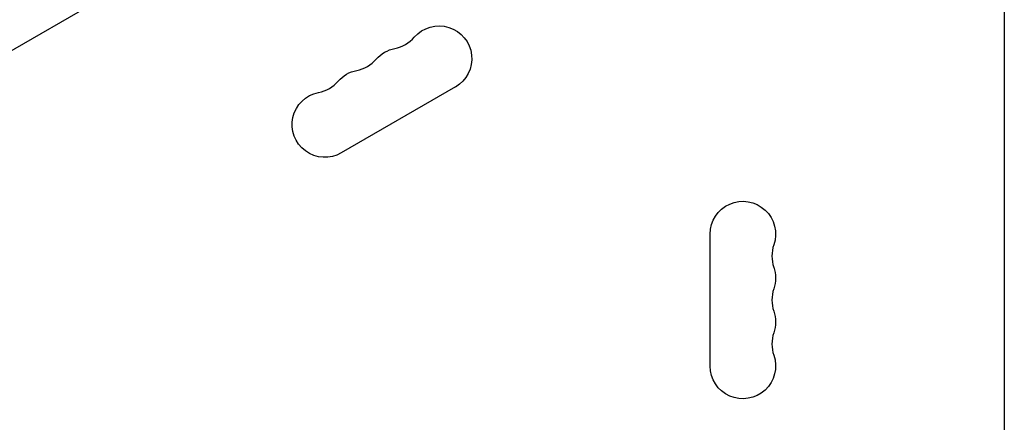
# Model space of a CAD drawing. Units: millimetres. Extents: x -4652 to 2316, y -4363 to 2633.
# Drawn here: x -2576 to -2166, y 665 to 833 of the extents above; entities that cross this region are included whole.
import ezdxf

# ---------------------------------------------------------------- set-up
doc = ezdxf.new("R2010")
doc.units = ezdxf.units.MM
doc.header["$LTSCALE"] = 20
doc.layers.add('2d', color=230, linetype='Continuous')

msp = doc.modelspace()

# ---------------------------------------------------------------- linework, layer by layer
at = {"layer": '2d'}
for p, q in [((-2166, 1029.04), (-2166, 52.96)), ((-2244.57, 1013.55), (-2611.79, 801.53)), ((-2394.82, 804.8), (-2442.46, 777.3)), ((-2288.65, 688.5), (-2288.65, 743.5))]:
    msp.add_line(p, q, dxfattribs=at)
at = {"layer": '2d', "extrusion": (0, 0, -1)}
for centre, start, end in [((2401.65, 816.62), 40.8901, 240), ((2417.53, 807.45), 40.8901, 79.1099), ((2433.4, 798.29), 40.8901, 79.1099), ((2449.28, 789.12), 240, 79.1099), ((2275, 743.5), 0, 199.1099), ((2275, 725.17), 160.8901, 199.1099), ((2275, 706.83), 160.8901, 199.1099), ((2275, 688.5), 160.8901, 0)]:
    msp.add_arc(centre, 13.65, start, end, dxfattribs=at)
at = {"layer": '2d'}
for centre, start, end in [((-2422.82, 834.95), 280.8901, 319.1099), ((-2438.69, 825.78), 280.8901, 319.1099), ((-2454.57, 816.62), 280.8901, 319.1099), ((-2248.54, 734.33), 160.8901, 199.1099), ((-2248.54, 716), 160.8901, 199.1099), ((-2248.54, 697.67), 160.8901, 199.1099)]:
    msp.add_arc(centre, 14.35, start, end, dxfattribs=at)

doc.saveas('drawing.dxf')
